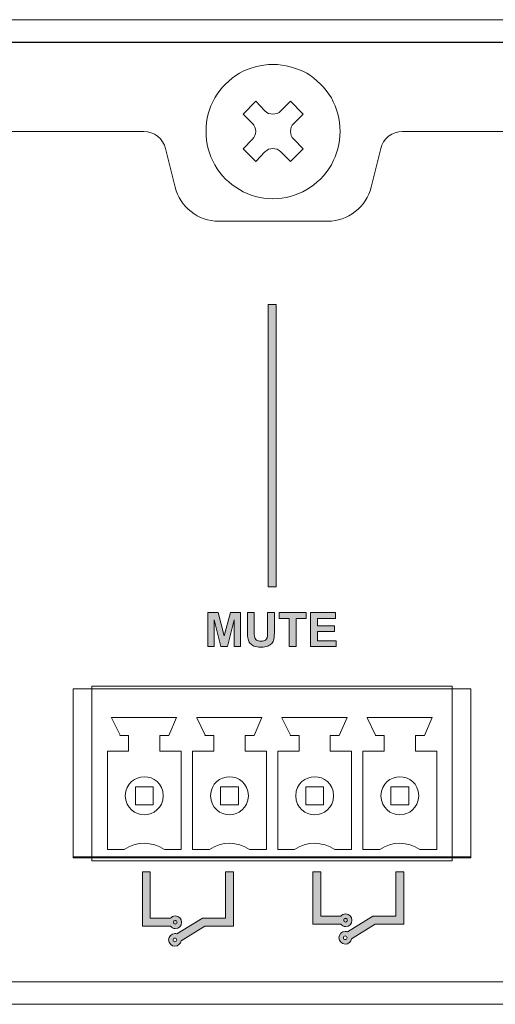
# Model space of a CAD drawing. Units: millimetres. Extents: x 0 to 482, y 0 to 148.
# Drawn here: x 114 to 135, y 0 to 44 of the extents above; entities that cross this region are included whole.
import ezdxf

# ---------------------------------------------------------------- set-up
doc = ezdxf.new("R2010")
doc.units = ezdxf.units.MM
doc.header["$MEASUREMENT"] = 0
doc.layers.add('Hatch', color=7, linetype='Continuous', lineweight=15)
doc.layers.add('Visible', color=7, linetype='Continuous', lineweight=15)

msp = doc.modelspace()

# ---------------------------------------------------------------- hatches: boundary and pattern name
at = {"layer": 'Hatch', "true_color": 0xbbbaba}
for points in [[(125.13, 31.28), (125.13, 18.656), (124.777, 18.656), (124.777, 31.28)], [(122.367, 15.987), (122.083, 15.987), (122.083, 17.502), (122.541, 17.502), (122.815, 16.469), (123.087, 17.502), (123.546, 17.502), (123.546, 15.987), (123.262, 15.987), (123.262, 17.18), (122.961, 15.987), (122.667, 15.987), (122.367, 17.18)], [(126.026, 15.987), (125.72, 15.987), (125.72, 17.246), (125.27, 17.246), (125.27, 17.502), (126.474, 17.502), (126.474, 17.246), (126.026, 17.246)], [(127.824, 15.987), (126.671, 15.987), (126.671, 17.502), (127.795, 17.502), (127.795, 17.246), (126.977, 17.246), (126.977, 16.91), (127.738, 16.91), (127.738, 16.655), (126.977, 16.655), (126.977, 16.243), (127.824, 16.243)]]:
    msp.add_hatch(color=9, dxfattribs=at).paths.add_polyline_path(points)
h = msp.add_hatch(color=9, dxfattribs=at)
edge = h.paths.add_edge_path()
edge.add_spline(control_points=[(123.848, 16.694), (123.848, 16.694), (123.848, 17.502), (123.848, 17.502)], knot_values=[19, 19, 19, 19, 20, 20, 20, 20], degree=3, periodic=0)
edge.add_spline(control_points=[(123.848, 17.502), (123.848, 17.502), (124.154, 17.502), (124.154, 17.502)], knot_values=[0, 0, 0, 0, 1, 1, 1, 1], degree=3, periodic=0)
edge.add_spline(control_points=[(124.154, 17.502), (124.154, 17.502), (124.154, 16.682), (124.154, 16.682)], knot_values=[1, 1, 1, 1, 2, 2, 2, 2], degree=3, periodic=0)
edge.add_spline(control_points=[(124.154, 16.682), (124.154, 16.552), (124.158, 16.467), (124.165, 16.429)], knot_values=[2, 2, 2, 2, 3, 3, 3, 3], degree=3, periodic=0)
edge.add_spline(control_points=[(124.165, 16.429), (124.178, 16.367), (124.209, 16.317), (124.259, 16.279)], knot_values=[3, 3, 3, 3, 4, 4, 4, 4], degree=3, periodic=0)
edge.add_spline(control_points=[(124.259, 16.279), (124.308, 16.242), (124.375, 16.223), (124.461, 16.223), (124.548, 16.223), (124.613, 16.241), (124.657, 16.276)], knot_values=[4, 4, 4, 4, 5, 5, 5, 6, 6, 6, 6], degree=3, periodic=0)
edge.add_spline(control_points=[(124.657, 16.276), (124.701, 16.311), (124.728, 16.355), (124.737, 16.407)], knot_values=[6, 6, 6, 6, 7, 7, 7, 7], degree=3, periodic=0)
edge.add_spline(control_points=[(124.737, 16.407), (124.746, 16.459), (124.75, 16.544), (124.75, 16.664)], knot_values=[7, 7, 7, 7, 8, 8, 8, 8], degree=3, periodic=0)
edge.add_spline(control_points=[(124.75, 16.664), (124.75, 16.664), (124.75, 17.502), (124.75, 17.502)], knot_values=[8, 8, 8, 8, 9, 9, 9, 9], degree=3, periodic=0)
edge.add_spline(control_points=[(124.75, 17.502), (124.75, 17.502), (125.056, 17.502), (125.056, 17.502)], knot_values=[9, 9, 9, 9, 10, 10, 10, 10], degree=3, periodic=0)
edge.add_spline(control_points=[(125.056, 17.502), (125.056, 17.502), (125.056, 16.707), (125.056, 16.707)], knot_values=[10, 10, 10, 10, 11, 11, 11, 11], degree=3, periodic=0)
edge.add_spline(control_points=[(125.056, 16.707), (125.056, 16.525), (125.048, 16.396), (125.031, 16.321)], knot_values=[11, 11, 11, 11, 12, 12, 12, 12], degree=3, periodic=0)
edge.add_spline(control_points=[(125.031, 16.321), (125.015, 16.246), (124.984, 16.183), (124.94, 16.131)], knot_values=[12, 12, 12, 12, 13, 13, 13, 13], degree=3, periodic=0)
edge.add_spline(control_points=[(124.94, 16.131), (124.895, 16.079), (124.836, 16.038), (124.762, 16.007)], knot_values=[13, 13, 13, 13, 14, 14, 14, 14], degree=3, periodic=0)
edge.add_spline(control_points=[(124.762, 16.007), (124.687, 15.977), (124.59, 15.961), (124.47, 15.961), (124.325, 15.961), (124.215, 15.978), (124.141, 16.011)], knot_values=[14, 14, 14, 14, 15, 15, 15, 16, 16, 16, 16], degree=3, periodic=0)
edge.add_spline(control_points=[(124.141, 16.011), (124.066, 16.045), (124.007, 16.088), (123.964, 16.142)], knot_values=[16, 16, 16, 16, 17, 17, 17, 17], degree=3, periodic=0)
edge.add_spline(control_points=[(123.964, 16.142), (123.92, 16.195), (123.892, 16.251), (123.878, 16.31)], knot_values=[17, 17, 17, 17, 18, 18, 18, 18], degree=3, periodic=0)
edge.add_spline(control_points=[(123.878, 16.31), (123.858, 16.397), (123.848, 16.525), (123.848, 16.694)], knot_values=[18, 18, 18, 18, 19, 19, 19, 19], degree=3, periodic=0)
h = msp.add_hatch(color=9, dxfattribs=at)
edge = h.paths.add_edge_path(flags=16)
edge.add_spline(control_points=[(120.622, 3.749), (120.668, 3.749), (120.706, 3.712), (120.706, 3.666), (120.706, 3.62), (120.668, 3.583), (120.622, 3.583), (120.577, 3.583), (120.54, 3.62), (120.54, 3.666), (120.54, 3.712), (120.577, 3.749), (120.622, 3.749)], knot_values=[0, 0, 0, 0, 1, 1, 1, 2, 2, 2, 3, 3, 3, 4, 4, 4, 4], degree=3, periodic=0)
edge = h.paths.add_edge_path()
edge.add_spline(control_points=[(120.406, 3.49), (120.458, 3.426), (120.534, 3.383), (120.622, 3.383)], knot_values=[8, 8, 8, 8, 9, 9, 9, 9], degree=3, periodic=0)
edge.add_spline(control_points=[(120.622, 3.383), (120.779, 3.383), (120.906, 3.51), (120.906, 3.666), (120.906, 3.822), (120.779, 3.949), (120.622, 3.949), (120.534, 3.949), (120.458, 3.906), (120.406, 3.843)], knot_values=[0, 0, 0, 0, 1, 1, 1, 2, 2, 2, 3, 3, 3, 3], degree=3, periodic=0)
edge.add_spline(control_points=[(120.406, 3.843), (120.406, 3.843), (119.507, 3.843), (119.507, 3.843)], knot_values=[3, 3, 3, 3, 4, 4, 4, 4], degree=3, periodic=0)
edge.add_spline(control_points=[(119.507, 3.843), (119.507, 3.843), (119.507, 5.917), (119.507, 5.917)], knot_values=[4, 4, 4, 4, 5, 5, 5, 5], degree=3, periodic=0)
edge.add_spline(control_points=[(119.507, 5.917), (119.507, 5.917), (119.154, 5.917), (119.154, 5.917)], knot_values=[5, 5, 5, 5, 6, 6, 6, 6], degree=3, periodic=0)
edge.add_spline(control_points=[(119.154, 5.917), (119.154, 5.917), (119.154, 3.49), (119.154, 3.49)], knot_values=[6, 6, 6, 6, 7, 7, 7, 7], degree=3, periodic=0)
edge.add_spline(control_points=[(119.154, 3.49), (119.154, 3.49), (120.406, 3.49), (120.406, 3.49)], knot_values=[7, 7, 7, 7, 8, 8, 8, 8], degree=3, periodic=0)
h = msp.add_hatch(color=9, dxfattribs=at)
edge = h.paths.add_edge_path(flags=16)
edge.add_spline(control_points=[(120.622, 3.749), (120.668, 3.749), (120.706, 3.712), (120.706, 3.666), (120.706, 3.62), (120.668, 3.583), (120.622, 3.583), (120.577, 3.583), (120.54, 3.62), (120.54, 3.666), (120.54, 3.712), (120.577, 3.749), (120.622, 3.749)], knot_values=[0, 0, 0, 0, 1, 1, 1, 2, 2, 2, 3, 3, 3, 4, 4, 4, 4], degree=3, periodic=0)
edge = h.paths.add_edge_path(flags=16)
edge.add_spline(control_points=[(120.606, 2.797), (120.56, 2.797), (120.523, 2.835), (120.523, 2.88), (120.523, 2.926), (120.56, 2.963), (120.606, 2.963), (120.652, 2.963), (120.689, 2.926), (120.689, 2.88), (120.689, 2.835), (120.652, 2.797), (120.606, 2.797)], knot_values=[0, 0, 0, 0, 1, 1, 1, 2, 2, 2, 3, 3, 3, 4, 4, 4, 4], degree=3, periodic=0)
edge = h.paths.add_edge_path()
edge.add_spline(control_points=[(123.226, 5.917), (123.226, 5.917), (122.873, 5.917), (122.873, 5.917)], knot_values=[10, 10, 10, 10, 11, 11, 11, 11], degree=3, periodic=0)
edge.add_spline(control_points=[(122.873, 5.917), (122.873, 5.917), (122.873, 3.843), (122.873, 3.843)], knot_values=[0, 0, 0, 0, 1, 1, 1, 1], degree=3, periodic=0)
edge.add_spline(control_points=[(122.873, 3.843), (122.873, 3.843), (121.844, 3.843), (121.844, 3.843)], knot_values=[1, 1, 1, 1, 2, 2, 2, 2], degree=3, periodic=0)
edge.add_spline(control_points=[(121.844, 3.843), (121.844, 3.843), (120.7, 3.144), (120.7, 3.144)], knot_values=[2, 2, 2, 2, 3, 3, 3, 3], degree=3, periodic=0)
edge.add_spline(control_points=[(120.7, 3.144), (120.67, 3.155), (120.64, 3.163), (120.606, 3.163), (120.45, 3.163), (120.323, 3.037), (120.323, 2.88), (120.323, 2.724), (120.45, 2.598), (120.606, 2.598), (120.749, 2.598), (120.862, 2.705), (120.881, 2.842)], knot_values=[3, 3, 3, 3, 4, 4, 4, 5, 5, 5, 6, 6, 6, 7, 7, 7, 7], degree=3, periodic=0)
edge.add_spline(control_points=[(120.881, 2.842), (120.881, 2.842), (121.943, 3.49), (121.943, 3.49)], knot_values=[7, 7, 7, 7, 8, 8, 8, 8], degree=3, periodic=0)
edge.add_spline(control_points=[(121.943, 3.49), (121.943, 3.49), (123.226, 3.49), (123.226, 3.49)], knot_values=[8, 8, 8, 8, 9, 9, 9, 9], degree=3, periodic=0)
edge.add_spline(control_points=[(123.226, 3.49), (123.226, 3.49), (123.226, 5.917), (123.226, 5.917)], knot_values=[9, 9, 9, 9, 10, 10, 10, 10], degree=3, periodic=0)
h = msp.add_hatch(color=9, dxfattribs=at)
edge = h.paths.add_edge_path(flags=16)
edge.add_spline(control_points=[(128.242, 3.841), (128.288, 3.841), (128.325, 3.803), (128.325, 3.758), (128.325, 3.712), (128.288, 3.675), (128.242, 3.675), (128.196, 3.675), (128.159, 3.712), (128.159, 3.758), (128.159, 3.803), (128.196, 3.841), (128.242, 3.841)], knot_values=[0, 0, 0, 0, 1, 1, 1, 2, 2, 2, 3, 3, 3, 4, 4, 4, 4], degree=3, periodic=0)
edge = h.paths.add_edge_path()
edge.add_spline(control_points=[(128.026, 3.581), (128.078, 3.518), (128.154, 3.475), (128.242, 3.475)], knot_values=[8, 8, 8, 8, 9, 9, 9, 9], degree=3, periodic=0)
edge.add_spline(control_points=[(128.242, 3.475), (128.398, 3.475), (128.525, 3.602), (128.525, 3.758), (128.525, 3.914), (128.398, 4.04), (128.242, 4.04), (128.154, 4.04), (128.078, 3.997), (128.026, 3.934)], knot_values=[0, 0, 0, 0, 1, 1, 1, 2, 2, 2, 3, 3, 3, 3], degree=3, periodic=0)
edge.add_spline(control_points=[(128.026, 3.934), (128.026, 3.934), (127.127, 3.934), (127.127, 3.934)], knot_values=[3, 3, 3, 3, 4, 4, 4, 4], degree=3, periodic=0)
edge.add_spline(control_points=[(127.127, 3.934), (127.127, 3.934), (127.127, 5.917), (127.127, 5.917)], knot_values=[4, 4, 4, 4, 5, 5, 5, 5], degree=3, periodic=0)
edge.add_spline(control_points=[(127.127, 5.917), (127.127, 5.917), (126.774, 5.917), (126.774, 5.917)], knot_values=[5, 5, 5, 5, 6, 6, 6, 6], degree=3, periodic=0)
edge.add_spline(control_points=[(126.774, 5.917), (126.774, 5.917), (126.774, 3.581), (126.774, 3.581)], knot_values=[6, 6, 6, 6, 7, 7, 7, 7], degree=3, periodic=0)
edge.add_spline(control_points=[(126.774, 3.581), (126.774, 3.581), (128.026, 3.581), (128.026, 3.581)], knot_values=[7, 7, 7, 7, 8, 8, 8, 8], degree=3, periodic=0)
h = msp.add_hatch(color=9, dxfattribs=at)
edge = h.paths.add_edge_path(flags=16)
edge.add_spline(control_points=[(128.226, 2.889), (128.18, 2.889), (128.143, 2.926), (128.143, 2.972), (128.143, 3.018), (128.18, 3.055), (128.226, 3.055), (128.272, 3.055), (128.309, 3.018), (128.309, 2.972), (128.309, 2.926), (128.272, 2.889), (128.226, 2.889)], knot_values=[0, 0, 0, 0, 1, 1, 1, 2, 2, 2, 3, 3, 3, 4, 4, 4, 4], degree=3, periodic=0)
edge = h.paths.add_edge_path(flags=16)
edge.add_spline(control_points=[(128.242, 3.841), (128.288, 3.841), (128.325, 3.803), (128.325, 3.758), (128.325, 3.712), (128.288, 3.675), (128.242, 3.675), (128.196, 3.675), (128.159, 3.712), (128.159, 3.758), (128.159, 3.803), (128.196, 3.841), (128.242, 3.841)], knot_values=[0, 0, 0, 0, 1, 1, 1, 2, 2, 2, 3, 3, 3, 4, 4, 4, 4], degree=3, periodic=0)
edge = h.paths.add_edge_path()
edge.add_spline(control_points=[(130.845, 5.917), (130.845, 5.917), (130.492, 5.917), (130.492, 5.917)], knot_values=[10, 10, 10, 10, 11, 11, 11, 11], degree=3, periodic=0)
edge.add_spline(control_points=[(130.492, 5.917), (130.492, 5.917), (130.492, 3.934), (130.492, 3.934)], knot_values=[0, 0, 0, 0, 1, 1, 1, 1], degree=3, periodic=0)
edge.add_spline(control_points=[(130.492, 3.934), (130.492, 3.934), (129.464, 3.934), (129.464, 3.934)], knot_values=[1, 1, 1, 1, 2, 2, 2, 2], degree=3, periodic=0)
edge.add_spline(control_points=[(129.464, 3.934), (129.464, 3.934), (128.32, 3.236), (128.32, 3.236)], knot_values=[2, 2, 2, 2, 3, 3, 3, 3], degree=3, periodic=0)
edge.add_spline(control_points=[(128.32, 3.236), (128.29, 3.246), (128.259, 3.255), (128.226, 3.255), (128.07, 3.255), (127.943, 3.128), (127.943, 2.972), (127.943, 2.816), (128.07, 2.689), (128.226, 2.689), (128.368, 2.689), (128.481, 2.796), (128.501, 2.933)], knot_values=[3, 3, 3, 3, 4, 4, 4, 5, 5, 5, 6, 6, 6, 7, 7, 7, 7], degree=3, periodic=0)
edge.add_spline(control_points=[(128.501, 2.933), (128.501, 2.933), (129.563, 3.581), (129.563, 3.581)], knot_values=[7, 7, 7, 7, 8, 8, 8, 8], degree=3, periodic=0)
edge.add_spline(control_points=[(129.563, 3.581), (129.563, 3.581), (130.845, 3.581), (130.845, 3.581)], knot_values=[8, 8, 8, 8, 9, 9, 9, 9], degree=3, periodic=0)
edge.add_spline(control_points=[(130.845, 3.581), (130.845, 3.581), (130.845, 5.917), (130.845, 5.917)], knot_values=[9, 9, 9, 9, 10, 10, 10, 10], degree=3, periodic=0)

# ---------------------------------------------------------------- linework, layer by layer
at = {"layer": 'Visible'}
for p, q in [((25, 43), (169.122, 43)), ((169.122, 43), (27.1, 43)), ((169.122, 42.98), (28.098, 42.98)), ((124.777, 18.656), (124.777, 31.28)), ((124.777, 31.28), (125.13, 31.28)), ((125.13, 31.28), (125.13, 18.656)), ((125.13, 18.656), (124.777, 18.656)), ((122.083, 15.987), (122.083, 17.502)), ((122.083, 17.502), (122.541, 17.502)), ((122.667, 15.987), (122.367, 17.18)), ((122.367, 17.18), (122.367, 15.987)), ((122.541, 17.502), (122.815, 16.469)), ((122.815, 16.469), (123.087, 17.502)), ((123.262, 17.18), (122.961, 15.987)), ((123.087, 17.502), (123.546, 17.502)), ((123.262, 15.987), (123.262, 17.18)), ((123.546, 17.502), (123.546, 15.987)), ((125.27, 17.246), (125.27, 17.502)), ((125.27, 17.502), (126.474, 17.502)), ((125.72, 17.246), (125.27, 17.246)), ((125.72, 15.987), (125.72, 17.246)), ((126.474, 17.246), (126.026, 17.246)), ((126.026, 17.246), (126.026, 15.987)), ((126.474, 17.502), (126.474, 17.246)), ((126.671, 15.987), (126.671, 17.502)), ((126.671, 17.502), (127.795, 17.502)), ((127.795, 17.246), (126.977, 17.246)), ((126.977, 17.246), (126.977, 16.91)), ((127.795, 17.502), (127.795, 17.246)), ((126.977, 16.91), (127.738, 16.91)), ((127.738, 16.91), (127.738, 16.655)), ((127.738, 16.655), (126.977, 16.655)), ((126.977, 16.655), (126.977, 16.243)), ((122.367, 15.987), (122.083, 15.987)), ((122.961, 15.987), (122.667, 15.987)), ((123.546, 15.987), (123.262, 15.987)), ((126.026, 15.987), (125.72, 15.987)), ((127.824, 15.987), (126.671, 15.987)), ((126.977, 16.243), (127.824, 16.243)), ((127.824, 16.243), (127.824, 15.987)), ((133.849, 14.094), (116.057, 14.094)), ((116.057, 14.094), (116.057, 6.541)), ((133.849, 14.094), (116.057, 14.094)), ((116.057, 14.094), (116.057, 6.597)), ((120.702, 14.217), (116.894, 14.217)), ((116.894, 14.217), (116.894, 6.417)), ((121.398, 14.217), (120.702, 14.217)), ((133.013, 14.217), (121.398, 14.217)), ((133.013, 6.417), (133.013, 14.217)), ((133.849, 6.541), (133.849, 14.094)), ((133.849, 6.597), (133.849, 14.094)), ((118.839, 8.919), (118.839, 9.721)), ((118.839, 9.721), (119.641, 9.721)), ((119.641, 9.721), (119.641, 8.919)), ((122.648, 8.919), (122.648, 9.721)), ((122.648, 9.721), (123.45, 9.721)), ((123.45, 9.721), (123.45, 8.919)), ((126.458, 8.919), (126.458, 9.721)), ((126.458, 9.721), (127.26, 9.721)), ((127.26, 9.721), (127.26, 8.919)), ((130.268, 8.919), (130.268, 9.721)), ((130.268, 9.721), (131.07, 9.721)), ((131.07, 9.721), (131.07, 8.919)), ((119.641, 8.919), (118.839, 8.919)), ((123.45, 8.919), (122.648, 8.919)), ((127.26, 8.919), (126.458, 8.919)), ((131.07, 8.919), (130.268, 8.919)), ((116.057, 6.597), (133.849, 6.597)), ((116.057, 6.541), (133.849, 6.541)), ((116.457, 6.597), (133.45, 6.597)), ((116.894, 6.417), (120.702, 6.417)), ((120.702, 6.417), (121.398, 6.417)), ((121.398, 6.417), (133.013, 6.417)), ((457, 1), (25, 1)), ((456.899, 0), (25, 0)), ((27.1, 0), (454.9, 0))]:
    msp.add_line(p, q, dxfattribs=at)
for points in [[(169.133, 44), (89.708, 44), (24.9, 44), (24.9, 44)], [(27.5, 44), (27.5, 44), (91.059, 44), (169.133, 44)], [(24.9, 43), (24.9, 43), (89.702, 43), (169.122, 43)], [(124.988, 41.999), (124.448, 41.999), (123.95, 41.853), (123.493, 41.605)], [(126.502, 41.605), (126.025, 41.853), (125.527, 41.999), (124.988, 41.999)], [(123.493, 41.605), (123.037, 41.335), (122.664, 40.961), (122.394, 40.504)], [(127.603, 40.504), (127.312, 40.961), (126.959, 41.335), (126.502, 41.605)], [(123.659, 39.778), (123.659, 39.778), (124.22, 40.359), (124.22, 40.359)], [(124.22, 40.359), (124.22, 40.359), (124.635, 39.923), (124.635, 39.923)], [(125.341, 39.923), (125.341, 39.923), (125.776, 40.359), (125.776, 40.359)], [(125.776, 40.359), (125.776, 40.359), (126.337, 39.778), (126.337, 39.778)], [(124.075, 39.363), (124.075, 39.363), (123.659, 39.778), (123.659, 39.778)], [(124.635, 39.923), (124.83, 39.729), (125.146, 39.729), (125.341, 39.923)], [(126.337, 39.778), (126.337, 39.778), (125.922, 39.363), (125.922, 39.363)], [(124.075, 38.658), (124.269, 38.853), (124.269, 39.168), (124.075, 39.363)], [(125.922, 39.363), (125.727, 39.168), (125.727, 38.853), (125.922, 38.658)], [(119.22, 39), (119.22, 39), (28, 39), (28, 39)], [(120.189, 38.243), (120.094, 38.675), (119.663, 39.012), (119.22, 39)], [(130.781, 39), (130.338, 39.012), (129.907, 38.675), (129.811, 38.243)], [(168.9, 39), (146.208, 39), (130.781, 39), (130.781, 39)], [(123.659, 38.222), (123.659, 38.222), (124.075, 38.658), (124.075, 38.658)], [(125.341, 38.098), (125.146, 38.293), (124.83, 38.293), (124.635, 38.098)], [(125.922, 38.658), (125.922, 38.658), (126.337, 38.222), (126.337, 38.222)], [(120.621, 36.515), (120.621, 36.515), (120.189, 38.243), (120.189, 38.243)], [(124.22, 37.661), (124.22, 37.661), (123.659, 38.222), (123.659, 38.222)], [(124.635, 38.098), (124.635, 38.098), (124.22, 37.661), (124.22, 37.661)], [(125.776, 37.661), (125.776, 37.661), (125.341, 38.098), (125.341, 38.098)], [(126.337, 38.222), (126.337, 38.222), (125.776, 37.661), (125.776, 37.661)], [(129.811, 38.243), (129.811, 38.243), (129.379, 36.515), (129.379, 36.515)], [(122.394, 37.516), (122.664, 37.039), (123.037, 36.666), (123.493, 36.416)], [(126.502, 36.416), (126.959, 36.666), (127.312, 37.039), (127.603, 37.516)], [(122.562, 35), (121.675, 34.975), (120.813, 35.649), (120.621, 36.515)], [(129.379, 36.515), (129.188, 35.649), (128.325, 34.975), (127.439, 35)], [(127.439, 35), (127.439, 35), (122.562, 35), (122.562, 35)], [(123.848, 17.502), (123.848, 17.502), (124.154, 17.502), (124.154, 17.502)], [(123.848, 16.694), (123.848, 16.694), (123.848, 17.502), (123.848, 17.502)], [(124.154, 17.502), (124.154, 17.502), (124.154, 16.682), (124.154, 16.682)], [(124.75, 16.664), (124.75, 16.664), (124.75, 17.502), (124.75, 17.502)], [(124.75, 17.502), (124.75, 17.502), (125.056, 17.502), (125.056, 17.502)], [(125.056, 17.502), (125.056, 17.502), (125.056, 16.707), (125.056, 16.707)], [(123.878, 16.31), (123.858, 16.397), (123.848, 16.525), (123.848, 16.694)], [(123.964, 16.142), (123.92, 16.195), (123.892, 16.251), (123.878, 16.31)], [(124.154, 16.682), (124.154, 16.552), (124.158, 16.467), (124.165, 16.429)], [(124.165, 16.429), (124.178, 16.367), (124.209, 16.317), (124.259, 16.279)], [(124.657, 16.276), (124.701, 16.311), (124.728, 16.355), (124.737, 16.407)], [(124.737, 16.407), (124.746, 16.459), (124.75, 16.544), (124.75, 16.664)], [(125.031, 16.321), (125.015, 16.246), (124.984, 16.183), (124.94, 16.131)], [(125.056, 16.707), (125.056, 16.525), (125.048, 16.396), (125.031, 16.321)], [(124.141, 16.011), (124.066, 16.045), (124.007, 16.088), (123.964, 16.142)], [(124.94, 16.131), (124.895, 16.079), (124.836, 16.038), (124.762, 16.007)], [(117.777, 12.809), (117.777, 12.809), (117.774, 12.809), (117.774, 12.809)], [(117.774, 12.809), (117.774, 12.809), (118.155, 12.024), (118.155, 12.024)], [(117.792, 12.816), (117.792, 12.816), (117.777, 12.809), (117.777, 12.809)], [(120.686, 12.816), (120.686, 12.816), (117.792, 12.816), (117.792, 12.816)], [(120.337, 12.018), (120.337, 12.018), (120.686, 12.816), (120.686, 12.816)], [(121.586, 12.809), (121.586, 12.809), (121.583, 12.809), (121.583, 12.809)], [(121.583, 12.809), (121.583, 12.809), (121.964, 12.024), (121.964, 12.024)], [(121.601, 12.816), (121.601, 12.816), (121.586, 12.809), (121.586, 12.809)], [(124.494, 12.816), (124.494, 12.816), (121.601, 12.816), (121.601, 12.816)], [(124.146, 12.018), (124.146, 12.018), (124.494, 12.816), (124.494, 12.816)], [(125.396, 12.809), (125.396, 12.809), (125.393, 12.809), (125.393, 12.809)], [(125.393, 12.809), (125.393, 12.809), (125.774, 12.024), (125.774, 12.024)], [(125.411, 12.816), (125.411, 12.816), (125.396, 12.809), (125.396, 12.809)], [(128.304, 12.816), (128.304, 12.816), (125.411, 12.816), (125.411, 12.816)], [(127.956, 12.018), (127.956, 12.018), (128.304, 12.816), (128.304, 12.816)], [(129.206, 12.809), (129.206, 12.809), (129.203, 12.809), (129.203, 12.809)], [(129.203, 12.809), (129.203, 12.809), (129.584, 12.024), (129.584, 12.024)], [(129.221, 12.816), (129.221, 12.816), (129.206, 12.809), (129.206, 12.809)], [(132.114, 12.816), (132.114, 12.816), (129.221, 12.816), (129.221, 12.816)], [(131.766, 12.018), (131.766, 12.018), (132.114, 12.816), (132.114, 12.816)], [(118.155, 12.024), (118.155, 12.024), (118.144, 12.018), (118.144, 12.018)], [(118.144, 12.018), (118.144, 12.018), (118.538, 12.018), (118.538, 12.018)], [(118.538, 12.018), (118.538, 12.018), (118.538, 11.318), (118.538, 11.318)], [(119.94, 11.318), (119.94, 11.318), (119.94, 12.018), (119.94, 12.018)], [(119.94, 12.018), (119.94, 12.018), (120.337, 12.018), (120.337, 12.018)], [(121.964, 12.024), (121.964, 12.024), (121.952, 12.018), (121.952, 12.018)], [(121.952, 12.018), (121.952, 12.018), (122.347, 12.018), (122.347, 12.018)], [(122.347, 12.018), (122.347, 12.018), (122.347, 11.318), (122.347, 11.318)], [(123.748, 11.318), (123.748, 11.318), (123.748, 12.018), (123.748, 12.018)], [(123.748, 12.018), (123.748, 12.018), (124.146, 12.018), (124.146, 12.018)], [(125.774, 12.024), (125.774, 12.024), (125.762, 12.018), (125.762, 12.018)], [(125.762, 12.018), (125.762, 12.018), (126.157, 12.018), (126.157, 12.018)], [(126.157, 12.018), (126.157, 12.018), (126.157, 11.318), (126.157, 11.318)], [(127.558, 11.318), (127.558, 11.318), (127.558, 12.018), (127.558, 12.018)], [(127.558, 12.018), (127.558, 12.018), (127.956, 12.018), (127.956, 12.018)], [(129.584, 12.024), (129.584, 12.024), (129.572, 12.018), (129.572, 12.018)], [(129.572, 12.018), (129.572, 12.018), (129.967, 12.018), (129.967, 12.018)], [(129.967, 12.018), (129.967, 12.018), (129.967, 11.318), (129.967, 11.318)], [(131.368, 11.318), (131.368, 11.318), (131.368, 12.018), (131.368, 12.018)], [(131.368, 12.018), (131.368, 12.018), (131.766, 12.018), (131.766, 12.018)], [(118.538, 11.318), (118.538, 11.318), (117.59, 11.318), (117.59, 11.318)], [(117.59, 11.318), (117.59, 11.318), (117.59, 6.917), (117.59, 6.917)], [(120.891, 11.318), (120.891, 11.318), (119.94, 11.318), (119.94, 11.318)], [(120.891, 6.917), (120.891, 6.917), (120.891, 11.318), (120.891, 11.318)], [(122.347, 11.318), (122.347, 11.318), (121.399, 11.318), (121.399, 11.318)], [(121.399, 11.318), (121.399, 11.318), (121.399, 6.917), (121.399, 6.917)], [(124.699, 11.318), (124.699, 11.318), (123.748, 11.318), (123.748, 11.318)], [(124.699, 6.917), (124.699, 6.917), (124.699, 11.318), (124.699, 11.318)], [(126.157, 11.318), (126.157, 11.318), (125.209, 11.318), (125.209, 11.318)], [(125.209, 11.318), (125.209, 11.318), (125.209, 6.917), (125.209, 6.917)], [(128.509, 11.318), (128.509, 11.318), (127.558, 11.318), (127.558, 11.318)], [(128.509, 6.917), (128.509, 6.917), (128.509, 11.318), (128.509, 11.318)], [(129.967, 11.318), (129.967, 11.318), (129.019, 11.318), (129.019, 11.318)], [(129.019, 11.318), (129.019, 11.318), (129.019, 6.917), (129.019, 6.917)], [(132.319, 11.318), (132.319, 11.318), (131.368, 11.318), (131.368, 11.318)], [(132.319, 6.917), (132.319, 6.917), (132.319, 11.318), (132.319, 11.318)], [(120.089, 9.32), (120.036, 10.449), (118.438, 10.447), (118.389, 9.32)], [(123.897, 9.32), (123.844, 10.449), (122.247, 10.447), (122.198, 9.32)], [(127.707, 9.32), (127.654, 10.449), (126.057, 10.447), (126.008, 9.32)], [(131.517, 9.32), (131.464, 10.449), (129.867, 10.447), (129.818, 9.32)], [(118.389, 9.32), (118.442, 8.192), (120.031, 8.189), (120.089, 9.32)], [(120.089, 9.32), (120.089, 9.32), (120.092, 9.32), (120.092, 9.32)], [(122.198, 9.32), (122.251, 8.192), (123.84, 8.189), (123.897, 9.32)], [(123.897, 9.32), (123.897, 9.32), (123.901, 9.32), (123.901, 9.32)], [(126.008, 9.32), (126.061, 8.192), (127.65, 8.189), (127.707, 9.32)], [(127.707, 9.32), (127.707, 9.32), (127.711, 9.32), (127.711, 9.32)], [(129.818, 9.32), (129.871, 8.192), (131.459, 8.189), (131.517, 9.32)], [(131.517, 9.32), (131.517, 9.32), (131.52, 9.32), (131.52, 9.32)], [(118.339, 6.917), (118.886, 7.29), (119.592, 7.288), (120.139, 6.917)], [(122.147, 6.917), (122.694, 7.29), (123.4, 7.288), (123.947, 6.917)], [(125.957, 6.917), (126.504, 7.29), (127.21, 7.288), (127.757, 6.917)], [(129.767, 6.917), (130.314, 7.29), (131.02, 7.288), (131.567, 6.917)], [(117.59, 6.917), (117.59, 6.917), (118.339, 6.917), (118.339, 6.917)], [(120.139, 6.917), (120.139, 6.917), (120.891, 6.917), (120.891, 6.917)], [(121.399, 6.917), (121.399, 6.917), (122.147, 6.917), (122.147, 6.917)], [(123.947, 6.917), (123.947, 6.917), (124.699, 6.917), (124.699, 6.917)], [(125.209, 6.917), (125.209, 6.917), (125.957, 6.917), (125.957, 6.917)], [(127.757, 6.917), (127.757, 6.917), (128.509, 6.917), (128.509, 6.917)], [(129.019, 6.917), (129.019, 6.917), (129.767, 6.917), (129.767, 6.917)], [(131.567, 6.917), (131.567, 6.917), (132.319, 6.917), (132.319, 6.917)], [(119.507, 5.917), (119.507, 5.917), (119.154, 5.917), (119.154, 5.917)], [(119.154, 5.917), (119.154, 5.917), (119.154, 3.49), (119.154, 3.49)], [(119.507, 3.843), (119.507, 3.843), (119.507, 5.917), (119.507, 5.917)], [(122.873, 5.917), (122.873, 5.917), (122.873, 3.843), (122.873, 3.843)], [(123.226, 5.917), (123.226, 5.917), (122.873, 5.917), (122.873, 5.917)], [(123.226, 3.49), (123.226, 3.49), (123.226, 5.917), (123.226, 5.917)], [(127.127, 5.917), (127.127, 5.917), (126.774, 5.917), (126.774, 5.917)], [(126.774, 5.917), (126.774, 5.917), (126.774, 3.581), (126.774, 3.581)], [(127.127, 3.934), (127.127, 3.934), (127.127, 5.917), (127.127, 5.917)], [(130.492, 5.917), (130.492, 5.917), (130.492, 3.934), (130.492, 3.934)], [(130.845, 5.917), (130.845, 5.917), (130.492, 5.917), (130.492, 5.917)], [(130.845, 3.581), (130.845, 3.581), (130.845, 5.917), (130.845, 5.917)], [(120.406, 3.843), (120.406, 3.843), (119.507, 3.843), (119.507, 3.843)], [(121.844, 3.843), (121.844, 3.843), (120.7, 3.144), (120.7, 3.144)], [(122.873, 3.843), (122.873, 3.843), (121.844, 3.843), (121.844, 3.843)], [(126.774, 3.581), (126.774, 3.581), (128.026, 3.581), (128.026, 3.581)], [(128.026, 3.934), (128.026, 3.934), (127.127, 3.934), (127.127, 3.934)], [(128.026, 3.581), (128.078, 3.518), (128.154, 3.475), (128.242, 3.475)], [(129.464, 3.934), (129.464, 3.934), (128.32, 3.236), (128.32, 3.236)], [(128.501, 2.933), (128.501, 2.933), (129.563, 3.581), (129.563, 3.581)], [(130.492, 3.934), (130.492, 3.934), (129.464, 3.934), (129.464, 3.934)], [(129.563, 3.581), (129.563, 3.581), (130.845, 3.581), (130.845, 3.581)], [(119.154, 3.49), (119.154, 3.49), (120.406, 3.49), (120.406, 3.49)], [(120.406, 3.49), (120.458, 3.426), (120.534, 3.383), (120.622, 3.383)], [(120.881, 2.842), (120.881, 2.842), (121.943, 3.49), (121.943, 3.49)], [(121.943, 3.49), (121.943, 3.49), (123.226, 3.49), (123.226, 3.49)], [(25, 1), (25, 1), (457, 1), (457, 1)], [(457, 0), (457, 0), (25, 0), (25, 0)]]:
    msp.add_open_spline(points, degree=3, dxfattribs=at)
for points, knots in [([(122.394, 40.504), (122.124, 40.048), (122, 39.55), (122, 39.011), (122, 38.471), (122.124, 37.973), (122.394, 37.516)], [2, 2, 2, 2, 3, 3, 3, 4, 4, 4, 4]), ([(127.603, 37.516), (127.851, 37.973), (127.997, 38.471), (127.997, 39.011), (127.997, 39.55), (127.851, 40.048), (127.603, 40.504)], [8, 8, 8, 8, 9, 9, 9, 10, 10, 10, 10]), ([(123.493, 36.416), (123.95, 36.126), (124.448, 36.002), (124.988, 36.002), (125.527, 36.002), (126.025, 36.126), (126.502, 36.416)], [5, 5, 5, 5, 6, 6, 6, 7, 7, 7, 7]), ([(124.762, 16.007), (124.687, 15.977), (124.59, 15.961), (124.47, 15.961), (124.325, 15.961), (124.215, 15.978), (124.141, 16.011)], [14, 14, 14, 14, 15, 15, 15, 16, 16, 16, 16]), ([(124.259, 16.279), (124.308, 16.242), (124.375, 16.223), (124.461, 16.223), (124.548, 16.223), (124.613, 16.241), (124.657, 16.276)], [4, 4, 4, 4, 5, 5, 5, 6, 6, 6, 6]), ([(128.242, 3.475), (128.398, 3.475), (128.525, 3.602), (128.525, 3.758), (128.525, 3.914), (128.398, 4.04), (128.242, 4.04), (128.154, 4.04), (128.078, 3.997), (128.026, 3.934)], [0, 0, 0, 0, 1, 1, 1, 2, 2, 2, 3, 3, 3, 3]), ([(120.622, 3.383), (120.779, 3.383), (120.906, 3.51), (120.906, 3.666), (120.906, 3.822), (120.779, 3.949), (120.622, 3.949), (120.534, 3.949), (120.458, 3.906), (120.406, 3.843)], [0, 0, 0, 0, 1, 1, 1, 2, 2, 2, 3, 3, 3, 3]), ([(120.622, 3.749), (120.668, 3.749), (120.706, 3.712), (120.706, 3.666), (120.706, 3.62), (120.668, 3.583), (120.622, 3.583), (120.577, 3.583), (120.54, 3.62), (120.54, 3.666), (120.54, 3.712), (120.577, 3.749), (120.622, 3.749)], [0, 0, 0, 0, 1, 1, 1, 2, 2, 2, 3, 3, 3, 4, 4, 4, 4]), ([(128.242, 3.841), (128.288, 3.841), (128.325, 3.803), (128.325, 3.758), (128.325, 3.712), (128.288, 3.675), (128.242, 3.675), (128.196, 3.675), (128.159, 3.712), (128.159, 3.758), (128.159, 3.803), (128.196, 3.841), (128.242, 3.841)], [0, 0, 0, 0, 1, 1, 1, 2, 2, 2, 3, 3, 3, 4, 4, 4, 4]), ([(120.7, 3.144), (120.67, 3.155), (120.64, 3.163), (120.606, 3.163), (120.45, 3.163), (120.323, 3.037), (120.323, 2.88), (120.323, 2.724), (120.45, 2.598), (120.606, 2.598), (120.749, 2.598), (120.862, 2.705), (120.881, 2.842)], [3, 3, 3, 3, 4, 4, 4, 5, 5, 5, 6, 6, 6, 7, 7, 7, 7]), ([(128.32, 3.236), (128.29, 3.246), (128.259, 3.255), (128.226, 3.255), (128.07, 3.255), (127.943, 3.128), (127.943, 2.972), (127.943, 2.816), (128.07, 2.689), (128.226, 2.689), (128.368, 2.689), (128.481, 2.796), (128.501, 2.933)], [3, 3, 3, 3, 4, 4, 4, 5, 5, 5, 6, 6, 6, 7, 7, 7, 7]), ([(120.606, 2.797), (120.56, 2.797), (120.523, 2.835), (120.523, 2.88), (120.523, 2.926), (120.56, 2.963), (120.606, 2.963), (120.652, 2.963), (120.689, 2.926), (120.689, 2.88), (120.689, 2.835), (120.652, 2.797), (120.606, 2.797)], [0, 0, 0, 0, 1, 1, 1, 2, 2, 2, 3, 3, 3, 4, 4, 4, 4]), ([(128.226, 2.889), (128.18, 2.889), (128.143, 2.926), (128.143, 2.972), (128.143, 3.018), (128.18, 3.055), (128.226, 3.055), (128.272, 3.055), (128.309, 3.018), (128.309, 2.972), (128.309, 2.926), (128.272, 2.889), (128.226, 2.889)], [0, 0, 0, 0, 1, 1, 1, 2, 2, 2, 3, 3, 3, 4, 4, 4, 4])]:
    msp.add_open_spline(points, degree=3, knots=knots, dxfattribs=at)

doc.saveas('drawing.dxf')
